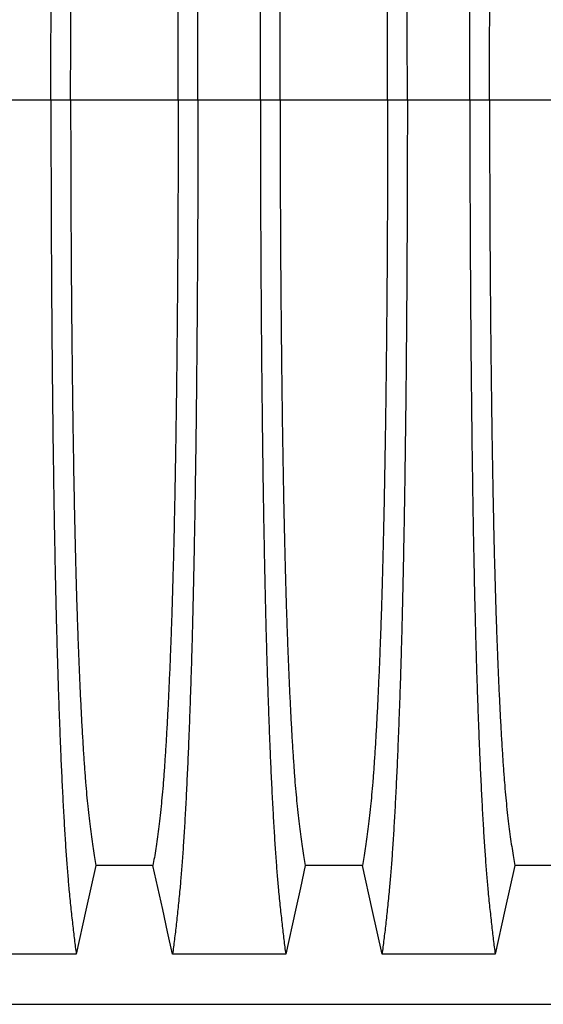
# Model space of a CAD drawing. Units: millimetres. Extents: x 648 to 27417, y 455 to 16615.
# Drawn here: x 23222 to 23443, y 9318 to 9735 of the extents above; entities that cross this region are included whole.
import ezdxf

# ---------------------------------------------------------------- set-up
doc = ezdxf.new("R2010")
doc.units = ezdxf.units.MM
doc.header["$LTSCALE"] = 65

msp = doc.modelspace()

# ---------------------------------------------------------------- linework, layer by layer
at = {"color": 7, "linetype": 'Continuous', "lineweight": 25}
for p, q in [((23234.73, 9701.12), (23208.29, 9701.12)), ((23243.08, 9701.12), (23234.73, 9701.12)), ((23288.61, 9701.12), (23243.08, 9701.12)), ((23296.97, 9701.12), (23288.61, 9701.12)), ((23323.41, 9701.12), (23296.97, 9701.12)), ((23331.76, 9701.12), (23323.41, 9701.12)), ((23377.29, 9701.12), (23331.76, 9701.12)), ((23385.65, 9701.12), (23377.29, 9701.12)), ((23412.09, 9701.12), (23385.65, 9701.12)), ((23420.44, 9701.12), (23412.09, 9701.12)), ((23465.97, 9701.12), (23420.44, 9701.12)), ((22913.43, 9318.39), (24145.68, 9318.39))]:
    msp.add_line(p, q, dxfattribs=at)
at = {"color": 7, "linetype": 'Continuous', "lineweight": 25, "flags": 128}
for points in [[(23253.76, 9377.08), (23251.67, 9367.64), (23249.57, 9358.2), (23245.45, 9339.67)], [(23277.93, 9377.08), (23265.85, 9377.08), (23259.81, 9377.08), (23253.76, 9377.08)], [(23286.24, 9339.67), (23284.15, 9349.12), (23282.05, 9358.56), (23277.93, 9377.08)], [(23342.44, 9377.08), (23340.35, 9367.64), (23338.25, 9358.2), (23334.13, 9339.67)], [(23366.61, 9377.08), (23354.53, 9377.08), (23348.49, 9377.08), (23342.44, 9377.08)], [(23374.92, 9339.67), (23372.83, 9349.12), (23370.73, 9358.56), (23366.61, 9377.08)], [(23431.12, 9377.08), (23429.03, 9367.64), (23426.93, 9358.2), (23422.81, 9339.67)], [(23455.29, 9377.08), (23443.21, 9377.08), (23437.17, 9377.08), (23431.12, 9377.08)], [(23245.45, 9339.67), (23233.44, 9339.67), (23221.42, 9339.67), (23197.56, 9339.67)], [(23334.13, 9339.67), (23322.12, 9339.67), (23310.1, 9339.67), (23286.24, 9339.67)], [(23422.81, 9339.67), (23410.8, 9339.67), (23398.78, 9339.67), (23374.92, 9339.67)]]:
    msp.add_lwpolyline(points, dxfattribs=at)
at = {"color": 7, "linetype": 'Continuous', "lineweight": 25}
for points, knots in [([(23234.73, 9701.12), (23234.73, 9705.73), (23234.74, 9714.91), (23234.76, 9728.62), (23234.8, 9742.2), (23234.85, 9755.65), (23234.92, 9768.93), (23235, 9782.03), (23235.09, 9794.94), (23235.2, 9807.82), (23235.32, 9820.65), (23235.46, 9833.4), (23235.61, 9845.83), (23235.78, 9857.94), (23235.95, 9869.7), (23236.14, 9881.08), (23236.35, 9892.06), (23236.56, 9902.62), (23236.78, 9912.74), (23237.02, 9922.39), (23237.26, 9931.57), (23237.53, 9940.67), (23237.82, 9949.91), (23238.15, 9959.27), (23238.48, 9968.23), (23238.86, 9977.64), (23239.29, 9987.33), (23239.77, 9997.13), (23240.27, 10006.23), (23240.78, 10014.61), (23241.3, 10022.26), (23241.83, 10029.19), (23242.44, 10036.09), (23243.13, 10042.89), (23243.9, 10050), (23244.67, 10056.6), (23245.19, 10060.59), (23245.45, 10062.58)], [0, 0, 0, 0, 0.022104, 0.044093, 0.065984, 0.087791, 0.109527, 0.131207, 0.152842, 0.174443, 0.197048, 0.21964, 0.242231, 0.264834, 0.28746, 0.310122, 0.332832, 0.355606, 0.378456, 0.401401, 0.424455, 0.447636, 0.474984, 0.502304, 0.529602, 0.556882, 0.592292, 0.627691, 0.663091, 0.698503, 0.733938, 0.769406, 0.80492, 0.853747, 0.902479, 0.951201, 1, 1, 1, 1]), ([(23296.97, 9701.12), (23296.96, 9705.73), (23296.96, 9714.91), (23296.94, 9728.62), (23296.9, 9742.2), (23296.85, 9755.65), (23296.78, 9768.93), (23296.7, 9782.03), (23296.61, 9794.94), (23296.5, 9807.82), (23296.38, 9820.65), (23296.24, 9833.4), (23296.09, 9845.83), (23295.92, 9857.94), (23295.74, 9869.7), (23295.55, 9881.08), (23295.35, 9892.06), (23295.14, 9902.62), (23294.92, 9912.74), (23294.68, 9922.39), (23294.44, 9931.57), (23294.17, 9940.67), (23293.88, 9949.91), (23293.55, 9959.27), (23293.22, 9968.23), (23292.84, 9977.64), (23292.41, 9987.33), (23291.93, 9997.13), (23291.43, 10006.23), (23290.92, 10014.61), (23290.4, 10022.26), (23289.87, 10029.19), (23289.26, 10036.09), (23288.57, 10042.89), (23287.8, 10050), (23287.02, 10056.6), (23286.5, 10060.59), (23286.24, 10062.58)], [0, 0, 0, 0, 0.022104, 0.044093, 0.065984, 0.087791, 0.109527, 0.131207, 0.152842, 0.174443, 0.197048, 0.21964, 0.242231, 0.264834, 0.28746, 0.310122, 0.332832, 0.355606, 0.378456, 0.401401, 0.424455, 0.447636, 0.474984, 0.502304, 0.529602, 0.556882, 0.592292, 0.627691, 0.663091, 0.698503, 0.733938, 0.769406, 0.80492, 0.853747, 0.902479, 0.951201, 1, 1, 1, 1]), ([(23323.41, 9701.12), (23323.41, 9705.73), (23323.42, 9714.91), (23323.44, 9728.62), (23323.48, 9742.2), (23323.53, 9755.65), (23323.6, 9768.93), (23323.68, 9782.03), (23323.77, 9794.94), (23323.88, 9807.82), (23324, 9820.65), (23324.14, 9833.4), (23324.29, 9845.83), (23324.46, 9857.94), (23324.63, 9869.7), (23324.82, 9881.08), (23325.03, 9892.06), (23325.24, 9902.62), (23325.46, 9912.74), (23325.7, 9922.39), (23325.94, 9931.57), (23326.21, 9940.67), (23326.5, 9949.91), (23326.83, 9959.27), (23327.16, 9968.23), (23327.54, 9977.64), (23327.97, 9987.33), (23328.45, 9997.13), (23328.95, 10006.23), (23329.46, 10014.61), (23329.98, 10022.26), (23330.51, 10029.19), (23331.12, 10036.09), (23331.81, 10042.89), (23332.58, 10050), (23333.35, 10056.6), (23333.87, 10060.59), (23334.13, 10062.58)], [0, 0, 0, 0, 0.022104, 0.044093, 0.065984, 0.087791, 0.109527, 0.131207, 0.152842, 0.174443, 0.197048, 0.21964, 0.242231, 0.264834, 0.28746, 0.310122, 0.332832, 0.355606, 0.378456, 0.401401, 0.424455, 0.447636, 0.474984, 0.502304, 0.529602, 0.556882, 0.592292, 0.627691, 0.663091, 0.698503, 0.733938, 0.769406, 0.80492, 0.853747, 0.902479, 0.951201, 1, 1, 1, 1]), ([(23385.65, 9701.12), (23385.64, 9705.73), (23385.64, 9714.91), (23385.62, 9728.62), (23385.58, 9742.2), (23385.53, 9755.65), (23385.46, 9768.93), (23385.38, 9782.03), (23385.29, 9794.94), (23385.18, 9807.82), (23385.06, 9820.65), (23384.92, 9833.4), (23384.77, 9845.83), (23384.6, 9857.94), (23384.42, 9869.7), (23384.23, 9881.08), (23384.03, 9892.06), (23383.82, 9902.62), (23383.6, 9912.74), (23383.36, 9922.39), (23383.12, 9931.57), (23382.85, 9940.67), (23382.56, 9949.91), (23382.23, 9959.27), (23381.9, 9968.23), (23381.52, 9977.64), (23381.09, 9987.33), (23380.61, 9997.13), (23380.11, 10006.23), (23379.6, 10014.61), (23379.08, 10022.26), (23378.55, 10029.19), (23377.94, 10036.09), (23377.25, 10042.89), (23376.48, 10050), (23375.7, 10056.6), (23375.18, 10060.59), (23374.92, 10062.58)], [0, 0, 0, 0, 0.022104, 0.044093, 0.065984, 0.087791, 0.109527, 0.131207, 0.152842, 0.174443, 0.197048, 0.21964, 0.242231, 0.264834, 0.28746, 0.310122, 0.332832, 0.355606, 0.378456, 0.401401, 0.424455, 0.447636, 0.474984, 0.502304, 0.529602, 0.556882, 0.592292, 0.627691, 0.663091, 0.698503, 0.733938, 0.769406, 0.80492, 0.853747, 0.902479, 0.951201, 1, 1, 1, 1]), ([(23412.09, 9701.12), (23412.09, 9705.73), (23412.1, 9714.91), (23412.12, 9728.62), (23412.16, 9742.2), (23412.21, 9755.65), (23412.28, 9768.93), (23412.36, 9782.03), (23412.45, 9794.94), (23412.56, 9807.82), (23412.68, 9820.65), (23412.82, 9833.4), (23412.97, 9845.83), (23413.14, 9857.94), (23413.31, 9869.7), (23413.5, 9881.08), (23413.71, 9892.06), (23413.92, 9902.62), (23414.14, 9912.74), (23414.38, 9922.39), (23414.62, 9931.57), (23414.89, 9940.67), (23415.18, 9949.91), (23415.51, 9959.27), (23415.84, 9968.23), (23416.22, 9977.64), (23416.65, 9987.33), (23417.13, 9997.13), (23417.63, 10006.23), (23418.14, 10014.61), (23418.66, 10022.26), (23419.19, 10029.19), (23419.8, 10036.09), (23420.49, 10042.89), (23421.26, 10050), (23422.03, 10056.6), (23422.55, 10060.59), (23422.81, 10062.58)], [0, 0, 0, 0, 0.022104, 0.044093, 0.065984, 0.087791, 0.109527, 0.131207, 0.152842, 0.174443, 0.197048, 0.21964, 0.242231, 0.264834, 0.28746, 0.310122, 0.332832, 0.355606, 0.378456, 0.401401, 0.424455, 0.447636, 0.474984, 0.502304, 0.529602, 0.556882, 0.592292, 0.627691, 0.663091, 0.698503, 0.733938, 0.769406, 0.80492, 0.853747, 0.902479, 0.951201, 1, 1, 1, 1]), ([(23243.08, 9701.12), (23243.09, 9705.63), (23243.09, 9714.63), (23243.12, 9728.07), (23243.16, 9741.39), (23243.22, 9754.57), (23243.29, 9767.58), (23243.38, 9780.16), (23243.48, 9792.28), (23243.6, 9803.96), (23243.72, 9815.4), (23243.86, 9826.59), (23244.01, 9837.72), (23244.18, 9848.76), (23244.36, 9859.66), (23244.56, 9870.18), (23244.77, 9880.29), (23244.99, 9889.98), (23245.22, 9899.03), (23245.45, 9907.46), (23245.69, 9915.27), (23245.93, 9922.59), (23246.19, 9929.7), (23246.49, 9937.48), (23246.83, 9945.81), (23247.23, 9954.53), (23247.64, 9962.72), (23248.07, 9970.38), (23248.5, 9977.46), (23248.94, 9983.97), (23249.39, 9989.9), (23249.85, 9995.29), (23250.34, 10000.47), (23250.87, 10005.17), (23251.44, 10009.71), (23252.01, 10014.01), (23252.6, 10018.02), (23253.18, 10021.77), (23253.57, 10024.03), (23253.76, 10025.17)], [0, 0, 0, 0, 0.023753, 0.047401, 0.07096, 0.094442, 0.117861, 0.141227, 0.163219, 0.185182, 0.207124, 0.229054, 0.250978, 0.274237, 0.297511, 0.320814, 0.344159, 0.367561, 0.391038, 0.413259, 0.43558, 0.457995, 0.480382, 0.502724, 0.534131, 0.565468, 0.596745, 0.627974, 0.659166, 0.689779, 0.720381, 0.750986, 0.781607, 0.818101, 0.854546, 0.890909, 0.92724, 0.963586, 1, 1, 1, 1]), ([(23288.61, 9701.12), (23288.61, 9705.63), (23288.61, 9714.63), (23288.58, 9728.07), (23288.54, 9741.39), (23288.48, 9754.57), (23288.41, 9767.58), (23288.32, 9780.16), (23288.21, 9792.28), (23288.1, 9803.96), (23287.98, 9815.4), (23287.84, 9826.59), (23287.69, 9837.72), (23287.52, 9848.76), (23287.33, 9859.66), (23287.14, 9870.18), (23286.93, 9880.29), (23286.71, 9889.98), (23286.48, 9899.03), (23286.25, 9907.46), (23286.01, 9915.27), (23285.77, 9922.59), (23285.51, 9929.7), (23285.21, 9937.48), (23284.87, 9945.81), (23284.47, 9954.53), (23284.06, 9962.72), (23283.63, 9970.38), (23283.2, 9977.46), (23282.76, 9983.97), (23282.31, 9989.9), (23281.85, 9995.29), (23281.36, 10000.47), (23280.83, 10005.17), (23280.26, 10009.71), (23279.68, 10014.01), (23279.1, 10018.02), (23278.52, 10021.77), (23278.13, 10024.03), (23277.93, 10025.17)], [0, 0, 0, 0, 0.023753, 0.047401, 0.07096, 0.094442, 0.117861, 0.141227, 0.163219, 0.185182, 0.207124, 0.229054, 0.250978, 0.274237, 0.297511, 0.320814, 0.344159, 0.367561, 0.391038, 0.413259, 0.43558, 0.457995, 0.480382, 0.502724, 0.534131, 0.565468, 0.596745, 0.627974, 0.659166, 0.689779, 0.720381, 0.750986, 0.781607, 0.818101, 0.854546, 0.890909, 0.92724, 0.963586, 1, 1, 1, 1]), ([(23331.76, 9701.12), (23331.77, 9705.63), (23331.77, 9714.63), (23331.8, 9728.07), (23331.84, 9741.39), (23331.9, 9754.57), (23331.97, 9767.58), (23332.06, 9780.16), (23332.16, 9792.28), (23332.28, 9803.96), (23332.4, 9815.4), (23332.54, 9826.59), (23332.69, 9837.72), (23332.86, 9848.76), (23333.04, 9859.66), (23333.24, 9870.18), (23333.45, 9880.29), (23333.67, 9889.98), (23333.9, 9899.03), (23334.13, 9907.46), (23334.37, 9915.27), (23334.61, 9922.59), (23334.87, 9929.7), (23335.17, 9937.48), (23335.51, 9945.81), (23335.91, 9954.53), (23336.32, 9962.72), (23336.75, 9970.38), (23337.18, 9977.46), (23337.62, 9983.97), (23338.07, 9989.9), (23338.53, 9995.29), (23339.02, 10000.47), (23339.55, 10005.17), (23340.12, 10009.71), (23340.69, 10014.01), (23341.28, 10018.02), (23341.86, 10021.77), (23342.25, 10024.03), (23342.44, 10025.17)], [0, 0, 0, 0, 0.023753, 0.047401, 0.07096, 0.094442, 0.117861, 0.141227, 0.163219, 0.185182, 0.207124, 0.229054, 0.250978, 0.274237, 0.297511, 0.320814, 0.344159, 0.367561, 0.391038, 0.413259, 0.43558, 0.457995, 0.480382, 0.502724, 0.534131, 0.565468, 0.596745, 0.627974, 0.659166, 0.689779, 0.720381, 0.750986, 0.781607, 0.818101, 0.854546, 0.890909, 0.92724, 0.963586, 1, 1, 1, 1]), ([(23377.29, 9701.12), (23377.29, 9705.63), (23377.29, 9714.63), (23377.26, 9728.07), (23377.22, 9741.39), (23377.16, 9754.57), (23377.09, 9767.58), (23377, 9780.16), (23376.89, 9792.28), (23376.78, 9803.96), (23376.66, 9815.4), (23376.52, 9826.59), (23376.37, 9837.72), (23376.2, 9848.76), (23376.01, 9859.66), (23375.82, 9870.18), (23375.61, 9880.29), (23375.39, 9889.98), (23375.16, 9899.03), (23374.93, 9907.46), (23374.69, 9915.27), (23374.45, 9922.59), (23374.19, 9929.7), (23373.89, 9937.48), (23373.55, 9945.81), (23373.15, 9954.53), (23372.74, 9962.72), (23372.31, 9970.38), (23371.88, 9977.46), (23371.44, 9983.97), (23370.99, 9989.9), (23370.53, 9995.29), (23370.04, 10000.47), (23369.51, 10005.17), (23368.94, 10009.71), (23368.36, 10014.01), (23367.78, 10018.02), (23367.2, 10021.77), (23366.81, 10024.03), (23366.61, 10025.17)], [0, 0, 0, 0, 0.0237528, 0.047401, 0.0709597, 0.0944422, 0.1178609, 0.1412269, 0.1632192, 0.1851823, 0.2071243, 0.2290536, 0.2509784, 0.2742367, 0.2975111, 0.3208141, 0.3441591, 0.3675614, 0.3910381, 0.4132585, 0.4355796, 0.4579951, 0.4803818, 0.5027241, 0.5341312, 0.5654678, 0.5967448, 0.6279736, 0.6591661, 0.6897786, 0.7203808, 0.7509858, 0.7816075, 0.8181014, 0.8545465, 0.8909094, 0.9272395, 0.9635865, 1, 1, 1, 1]), ([(23420.44, 9701.12), (23420.45, 9705.63), (23420.45, 9714.63), (23420.48, 9728.07), (23420.52, 9741.39), (23420.58, 9754.57), (23420.65, 9767.58), (23420.74, 9780.16), (23420.84, 9792.28), (23420.96, 9803.96), (23421.08, 9815.4), (23421.22, 9826.59), (23421.37, 9837.72), (23421.54, 9848.76), (23421.72, 9859.66), (23421.92, 9870.18), (23422.13, 9880.29), (23422.35, 9889.98), (23422.58, 9899.03), (23422.81, 9907.46), (23423.05, 9915.27), (23423.29, 9922.59), (23423.55, 9929.7), (23423.85, 9937.48), (23424.19, 9945.81), (23424.59, 9954.53), (23425, 9962.72), (23425.43, 9970.38), (23425.86, 9977.46), (23426.3, 9983.97), (23426.75, 9989.9), (23427.21, 9995.29), (23427.7, 10000.47), (23428.23, 10005.17), (23428.8, 10009.71), (23429.37, 10014.01), (23429.96, 10018.02), (23430.54, 10021.77), (23430.93, 10024.03), (23431.12, 10025.17)], [0, 0, 0, 0, 0.0237528, 0.047401, 0.0709597, 0.0944422, 0.1178609, 0.1412269, 0.1632192, 0.1851823, 0.2071243, 0.2290536, 0.2509784, 0.2742367, 0.2975111, 0.3208141, 0.3441591, 0.3675614, 0.3910381, 0.4132585, 0.4355796, 0.4579951, 0.4803818, 0.5027241, 0.5341312, 0.5654678, 0.5967448, 0.6279736, 0.6591661, 0.6897786, 0.7203808, 0.7509858, 0.7816075, 0.8181014, 0.8545465, 0.8909094, 0.9272395, 0.9635865, 1, 1, 1, 1]), ([(23234.73, 9701.12), (23234.73, 9696.52), (23234.74, 9687.34), (23234.76, 9673.63), (23234.8, 9660.05), (23234.85, 9646.6), (23234.92, 9633.32), (23235, 9620.22), (23235.09, 9607.31), (23235.2, 9594.43), (23235.32, 9581.6), (23235.46, 9568.85), (23235.61, 9556.42), (23235.78, 9544.31), (23235.95, 9532.55), (23236.14, 9521.17), (23236.35, 9510.19), (23236.56, 9499.63), (23236.78, 9489.51), (23237.02, 9479.86), (23237.26, 9470.68), (23237.53, 9461.58), (23237.82, 9452.34), (23238.15, 9442.98), (23238.48, 9434.02), (23238.86, 9424.61), (23239.29, 9414.92), (23239.77, 9405.12), (23240.27, 9396.02), (23240.78, 9387.64), (23241.3, 9379.99), (23241.83, 9373.06), (23242.44, 9366.16), (23243.13, 9359.36), (23243.9, 9352.25), (23244.67, 9345.65), (23245.19, 9341.66), (23245.45, 9339.67)], [0, 0, 0, 0, 0.022104, 0.044093, 0.065984, 0.087791, 0.109527, 0.131207, 0.152842, 0.174443, 0.197048, 0.21964, 0.242231, 0.264834, 0.28746, 0.310122, 0.332832, 0.355606, 0.378456, 0.401401, 0.424455, 0.447636, 0.474984, 0.502304, 0.529602, 0.556882, 0.592292, 0.627691, 0.663091, 0.698503, 0.733938, 0.769406, 0.80492, 0.853747, 0.902479, 0.951201, 1, 1, 1, 1]), ([(23243.08, 9701.12), (23243.09, 9696.62), (23243.09, 9687.62), (23243.12, 9674.18), (23243.16, 9660.86), (23243.22, 9647.68), (23243.29, 9634.67), (23243.38, 9622.09), (23243.48, 9609.96), (23243.6, 9598.29), (23243.72, 9586.85), (23243.86, 9575.66), (23244.01, 9564.53), (23244.18, 9553.49), (23244.36, 9542.59), (23244.56, 9532.07), (23244.77, 9521.96), (23244.99, 9512.27), (23245.22, 9503.22), (23245.45, 9494.79), (23245.69, 9486.98), (23245.93, 9479.66), (23246.19, 9472.55), (23246.49, 9464.77), (23246.83, 9456.44), (23247.23, 9447.72), (23247.64, 9439.53), (23248.07, 9431.87), (23248.5, 9424.79), (23248.94, 9418.28), (23249.39, 9412.35), (23249.85, 9406.96), (23250.34, 9401.78), (23250.87, 9397.08), (23251.44, 9392.54), (23252.01, 9388.24), (23252.6, 9384.23), (23253.18, 9380.48), (23253.57, 9378.22), (23253.76, 9377.08)], [0, 0, 0, 0, 0.023753, 0.047401, 0.07096, 0.094442, 0.117861, 0.141227, 0.163219, 0.185182, 0.207124, 0.229054, 0.250978, 0.274237, 0.297511, 0.320814, 0.344159, 0.367561, 0.391038, 0.413259, 0.43558, 0.457995, 0.480382, 0.502724, 0.534131, 0.565468, 0.596745, 0.627974, 0.659166, 0.689779, 0.720381, 0.750986, 0.781607, 0.818101, 0.854546, 0.890909, 0.92724, 0.963586, 1, 1, 1, 1]), ([(23288.61, 9701.12), (23288.61, 9696.62), (23288.61, 9687.62), (23288.58, 9674.18), (23288.54, 9660.86), (23288.48, 9647.68), (23288.41, 9634.67), (23288.32, 9622.09), (23288.21, 9609.96), (23288.1, 9598.29), (23287.98, 9586.85), (23287.84, 9575.66), (23287.69, 9564.53), (23287.52, 9553.49), (23287.33, 9542.59), (23287.14, 9532.07), (23286.93, 9521.96), (23286.71, 9512.27), (23286.48, 9503.22), (23286.25, 9494.79), (23286.01, 9486.98), (23285.77, 9479.66), (23285.51, 9472.55), (23285.21, 9464.77), (23284.87, 9456.44), (23284.47, 9447.72), (23284.06, 9439.53), (23283.63, 9431.87), (23283.2, 9424.79), (23282.76, 9418.28), (23282.31, 9412.35), (23281.85, 9406.96), (23281.36, 9401.78), (23280.83, 9397.08), (23280.26, 9392.54), (23279.68, 9388.24), (23279.1, 9384.23), (23278.52, 9380.48), (23278.13, 9378.22), (23277.93, 9377.08)], [0, 0, 0, 0, 0.023753, 0.047401, 0.07096, 0.094442, 0.117861, 0.141227, 0.163219, 0.185182, 0.207124, 0.229054, 0.250978, 0.274237, 0.297511, 0.320814, 0.344159, 0.367561, 0.391038, 0.413259, 0.43558, 0.457995, 0.480382, 0.502724, 0.534131, 0.565468, 0.596745, 0.627974, 0.659166, 0.689779, 0.720381, 0.750986, 0.781607, 0.818101, 0.854546, 0.890909, 0.92724, 0.963586, 1, 1, 1, 1]), ([(23296.97, 9701.12), (23296.96, 9696.52), (23296.96, 9687.34), (23296.94, 9673.63), (23296.9, 9660.05), (23296.85, 9646.6), (23296.78, 9633.32), (23296.7, 9620.22), (23296.61, 9607.31), (23296.5, 9594.43), (23296.38, 9581.6), (23296.24, 9568.85), (23296.09, 9556.42), (23295.92, 9544.31), (23295.74, 9532.55), (23295.55, 9521.17), (23295.35, 9510.19), (23295.14, 9499.63), (23294.92, 9489.51), (23294.68, 9479.86), (23294.44, 9470.68), (23294.17, 9461.58), (23293.88, 9452.34), (23293.55, 9442.98), (23293.22, 9434.02), (23292.84, 9424.61), (23292.41, 9414.92), (23291.93, 9405.12), (23291.43, 9396.02), (23290.92, 9387.64), (23290.4, 9379.99), (23289.87, 9373.06), (23289.26, 9366.16), (23288.57, 9359.36), (23287.8, 9352.25), (23287.02, 9345.65), (23286.5, 9341.66), (23286.24, 9339.67)], [0, 0, 0, 0, 0.022104, 0.044093, 0.065984, 0.087791, 0.109527, 0.131207, 0.152842, 0.174443, 0.197048, 0.21964, 0.242231, 0.264834, 0.28746, 0.310122, 0.332832, 0.355606, 0.378456, 0.401401, 0.424455, 0.447636, 0.474984, 0.502304, 0.529602, 0.556882, 0.592292, 0.627691, 0.663091, 0.698503, 0.733938, 0.769406, 0.80492, 0.853747, 0.902479, 0.951201, 1, 1, 1, 1]), ([(23323.41, 9701.12), (23323.41, 9696.52), (23323.42, 9687.34), (23323.44, 9673.63), (23323.48, 9660.05), (23323.53, 9646.6), (23323.6, 9633.32), (23323.68, 9620.22), (23323.77, 9607.31), (23323.88, 9594.43), (23324, 9581.6), (23324.14, 9568.85), (23324.29, 9556.42), (23324.46, 9544.31), (23324.63, 9532.55), (23324.82, 9521.17), (23325.03, 9510.19), (23325.24, 9499.63), (23325.46, 9489.51), (23325.7, 9479.86), (23325.94, 9470.68), (23326.21, 9461.58), (23326.5, 9452.34), (23326.83, 9442.98), (23327.16, 9434.02), (23327.54, 9424.61), (23327.97, 9414.92), (23328.45, 9405.12), (23328.95, 9396.02), (23329.46, 9387.64), (23329.98, 9379.99), (23330.51, 9373.06), (23331.12, 9366.16), (23331.81, 9359.36), (23332.58, 9352.25), (23333.35, 9345.65), (23333.87, 9341.66), (23334.13, 9339.67)], [0, 0, 0, 0, 0.022104, 0.044093, 0.065984, 0.087791, 0.109527, 0.131207, 0.152842, 0.174443, 0.197048, 0.21964, 0.242231, 0.264834, 0.28746, 0.310122, 0.332832, 0.355606, 0.378456, 0.401401, 0.424455, 0.447636, 0.474984, 0.502304, 0.529602, 0.556882, 0.592292, 0.627691, 0.663091, 0.698503, 0.733938, 0.769406, 0.80492, 0.853747, 0.902479, 0.951201, 1, 1, 1, 1]), ([(23331.76, 9701.12), (23331.77, 9696.62), (23331.77, 9687.62), (23331.8, 9674.18), (23331.84, 9660.86), (23331.9, 9647.68), (23331.97, 9634.67), (23332.06, 9622.09), (23332.16, 9609.96), (23332.28, 9598.29), (23332.4, 9586.85), (23332.54, 9575.66), (23332.69, 9564.53), (23332.86, 9553.49), (23333.04, 9542.59), (23333.24, 9532.07), (23333.45, 9521.96), (23333.67, 9512.27), (23333.9, 9503.22), (23334.13, 9494.79), (23334.37, 9486.98), (23334.61, 9479.66), (23334.87, 9472.55), (23335.17, 9464.77), (23335.51, 9456.44), (23335.91, 9447.72), (23336.32, 9439.53), (23336.75, 9431.87), (23337.18, 9424.79), (23337.62, 9418.28), (23338.07, 9412.35), (23338.53, 9406.96), (23339.02, 9401.78), (23339.55, 9397.08), (23340.12, 9392.54), (23340.69, 9388.24), (23341.28, 9384.23), (23341.86, 9380.48), (23342.25, 9378.22), (23342.44, 9377.08)], [0, 0, 0, 0, 0.023753, 0.047401, 0.07096, 0.094442, 0.117861, 0.141227, 0.163219, 0.185182, 0.207124, 0.229054, 0.250978, 0.274237, 0.297511, 0.320814, 0.344159, 0.367561, 0.391038, 0.413259, 0.43558, 0.457995, 0.480382, 0.502724, 0.534131, 0.565468, 0.596745, 0.627974, 0.659166, 0.689779, 0.720381, 0.750986, 0.781607, 0.818101, 0.854546, 0.890909, 0.92724, 0.963586, 1, 1, 1, 1]), ([(23377.29, 9701.12), (23377.29, 9696.62), (23377.29, 9687.62), (23377.26, 9674.18), (23377.22, 9660.86), (23377.16, 9647.68), (23377.09, 9634.67), (23377, 9622.09), (23376.89, 9609.96), (23376.78, 9598.29), (23376.66, 9586.85), (23376.52, 9575.66), (23376.37, 9564.53), (23376.2, 9553.49), (23376.01, 9542.59), (23375.82, 9532.07), (23375.61, 9521.96), (23375.39, 9512.27), (23375.16, 9503.22), (23374.93, 9494.79), (23374.69, 9486.98), (23374.45, 9479.66), (23374.19, 9472.55), (23373.89, 9464.77), (23373.55, 9456.44), (23373.15, 9447.72), (23372.74, 9439.53), (23372.31, 9431.87), (23371.88, 9424.79), (23371.44, 9418.28), (23370.99, 9412.35), (23370.53, 9406.96), (23370.04, 9401.78), (23369.51, 9397.08), (23368.94, 9392.54), (23368.36, 9388.24), (23367.78, 9384.23), (23367.2, 9380.48), (23366.81, 9378.22), (23366.61, 9377.08)], [0, 0, 0, 0, 0.0237528, 0.047401, 0.0709597, 0.0944422, 0.1178609, 0.1412269, 0.1632192, 0.1851823, 0.2071243, 0.2290536, 0.2509784, 0.2742367, 0.2975111, 0.3208141, 0.3441591, 0.3675614, 0.3910381, 0.4132585, 0.4355796, 0.4579951, 0.4803818, 0.5027241, 0.5341312, 0.5654678, 0.5967448, 0.6279736, 0.6591661, 0.6897786, 0.7203808, 0.7509858, 0.7816075, 0.8181014, 0.8545465, 0.8909094, 0.9272395, 0.9635865, 1, 1, 1, 1]), ([(23385.65, 9701.12), (23385.64, 9696.52), (23385.64, 9687.34), (23385.62, 9673.63), (23385.58, 9660.05), (23385.53, 9646.6), (23385.46, 9633.32), (23385.38, 9620.22), (23385.29, 9607.31), (23385.18, 9594.43), (23385.06, 9581.6), (23384.92, 9568.85), (23384.77, 9556.42), (23384.6, 9544.31), (23384.42, 9532.55), (23384.23, 9521.17), (23384.03, 9510.19), (23383.82, 9499.63), (23383.6, 9489.51), (23383.36, 9479.86), (23383.12, 9470.68), (23382.85, 9461.58), (23382.56, 9452.34), (23382.23, 9442.98), (23381.9, 9434.02), (23381.52, 9424.61), (23381.09, 9414.92), (23380.61, 9405.12), (23380.11, 9396.02), (23379.6, 9387.64), (23379.08, 9379.99), (23378.55, 9373.06), (23377.94, 9366.16), (23377.25, 9359.36), (23376.48, 9352.25), (23375.7, 9345.65), (23375.18, 9341.66), (23374.92, 9339.67)], [0, 0, 0, 0, 0.022104, 0.044093, 0.065984, 0.087791, 0.109527, 0.131207, 0.152842, 0.174443, 0.197048, 0.21964, 0.242231, 0.264834, 0.28746, 0.310122, 0.332832, 0.355606, 0.378456, 0.401401, 0.424455, 0.447636, 0.474984, 0.502304, 0.529602, 0.556882, 0.592292, 0.627691, 0.663091, 0.698503, 0.733938, 0.769406, 0.80492, 0.853747, 0.902479, 0.951201, 1, 1, 1, 1]), ([(23412.09, 9701.12), (23412.09, 9696.52), (23412.1, 9687.34), (23412.12, 9673.63), (23412.16, 9660.05), (23412.21, 9646.6), (23412.28, 9633.32), (23412.36, 9620.22), (23412.45, 9607.31), (23412.56, 9594.43), (23412.68, 9581.6), (23412.82, 9568.85), (23412.97, 9556.42), (23413.14, 9544.31), (23413.31, 9532.55), (23413.5, 9521.17), (23413.71, 9510.19), (23413.92, 9499.63), (23414.14, 9489.51), (23414.38, 9479.86), (23414.62, 9470.68), (23414.89, 9461.58), (23415.18, 9452.34), (23415.51, 9442.98), (23415.84, 9434.02), (23416.22, 9424.61), (23416.65, 9414.92), (23417.13, 9405.12), (23417.63, 9396.02), (23418.14, 9387.64), (23418.66, 9379.99), (23419.19, 9373.06), (23419.8, 9366.16), (23420.49, 9359.36), (23421.26, 9352.25), (23422.03, 9345.65), (23422.55, 9341.66), (23422.81, 9339.67)], [0, 0, 0, 0, 0.022104, 0.044093, 0.065984, 0.087791, 0.109527, 0.131207, 0.152842, 0.174443, 0.197048, 0.21964, 0.242231, 0.264834, 0.28746, 0.310122, 0.332832, 0.355606, 0.378456, 0.401401, 0.424455, 0.447636, 0.474984, 0.502304, 0.529602, 0.556882, 0.592292, 0.627691, 0.663091, 0.698503, 0.733938, 0.769406, 0.80492, 0.853747, 0.902479, 0.951201, 1, 1, 1, 1]), ([(23420.44, 9701.12), (23420.45, 9696.62), (23420.45, 9687.62), (23420.48, 9674.18), (23420.52, 9660.86), (23420.58, 9647.68), (23420.65, 9634.67), (23420.74, 9622.09), (23420.84, 9609.96), (23420.96, 9598.29), (23421.08, 9586.85), (23421.22, 9575.66), (23421.37, 9564.53), (23421.54, 9553.49), (23421.72, 9542.59), (23421.92, 9532.07), (23422.13, 9521.96), (23422.35, 9512.27), (23422.58, 9503.22), (23422.81, 9494.79), (23423.05, 9486.98), (23423.29, 9479.66), (23423.55, 9472.55), (23423.85, 9464.77), (23424.19, 9456.44), (23424.59, 9447.72), (23425, 9439.53), (23425.43, 9431.87), (23425.86, 9424.79), (23426.3, 9418.28), (23426.75, 9412.35), (23427.21, 9406.96), (23427.7, 9401.78), (23428.23, 9397.08), (23428.8, 9392.54), (23429.37, 9388.24), (23429.96, 9384.23), (23430.54, 9380.48), (23430.93, 9378.22), (23431.12, 9377.08)], [0, 0, 0, 0, 0.0237528, 0.047401, 0.0709597, 0.0944422, 0.1178609, 0.1412269, 0.1632192, 0.1851823, 0.2071243, 0.2290536, 0.2509784, 0.2742367, 0.2975111, 0.3208141, 0.3441591, 0.3675614, 0.3910381, 0.4132585, 0.4355796, 0.4579951, 0.4803818, 0.5027241, 0.5341312, 0.5654678, 0.5967448, 0.6279736, 0.6591661, 0.6897786, 0.7203808, 0.7509858, 0.7816075, 0.8181014, 0.8545465, 0.8909094, 0.9272395, 0.9635865, 1, 1, 1, 1])]:
    msp.add_open_spline(points, degree=3, knots=knots, dxfattribs=at)

doc.saveas('drawing.dxf')
